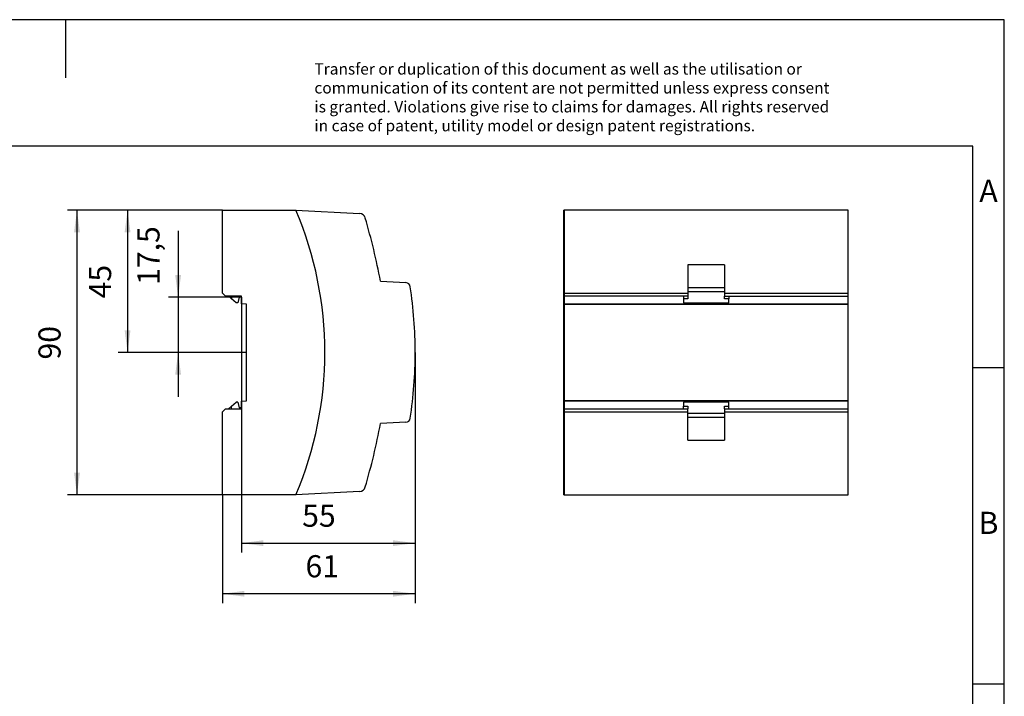
# Model space of a CAD drawing. Units: millimetres. Extents: x -403 to -106, y -270 to -60.
# Drawn here: x -262 to -106, y -167 to -60 of the extents above; entities that cross this region are included whole.
import ezdxf

# ---------------------------------------------------------------- set-up
doc = ezdxf.new("R2010")
doc.units = ezdxf.units.MM
doc.layers.add('1', color=7, linetype='Continuous')
doc.styles.add('CONVERTER_11', font='txt.shx', dxfattribs={"width": 0.9})
doc.dimstyles.new('ME10_DIM_10', dxfattribs={"dimtxt": 7, "dimasz": 7, "dimexe": 3, "dimexo": 0, "dimgap": 3, "dimtad": 1, "dimdsep": 46, "dimtxsty": 'CONVERTER_11', "dimsah": 1, "dimcen": 0.09, "dimclrd": 2, "dimclre": 2, "dimclrt": 3, "dimadec": 0, "dimazin": 0, "dimtfac": 1, "dimtdec": 4, "dimtix": 1, "dimtmove": 0, "dimatfit": 3, "dimfxl": 1, "dimtolj": 1, "dimtzin": 0, "dimarcsym": 0})
doc.dimstyles.new('ME10_DIM_11', dxfattribs={"dimtxt": 7, "dimasz": 7, "dimexe": 3, "dimexo": 0, "dimgap": 3, "dimtad": 1, "dimdsep": 46, "dimtxsty": 'CONVERTER_11', "dimsah": 1, "dimcen": 0.09, "dimclrd": 2, "dimclre": 2, "dimclrt": 3, "dimadec": 0, "dimazin": 0, "dimtfac": 1, "dimtdec": 4, "dimtix": 1, "dimtmove": 0, "dimatfit": 3, "dimfxl": 1, "dimtolj": 1, "dimtzin": 0, "dimarcsym": 0})
doc.dimstyles.new('ME10_DIM_12', dxfattribs={"dimtxt": 7, "dimasz": 7, "dimexe": 3, "dimexo": 0, "dimgap": 3, "dimtad": 1, "dimdsep": 46, "dimtxsty": 'CONVERTER_11', "dimsah": 1, "dimcen": 0.09, "dimclrd": 2, "dimclre": 2, "dimclrt": 3, "dimadec": 0, "dimazin": 0, "dimtfac": 1, "dimtdec": 4, "dimtix": 1, "dimtmove": 0, "dimatfit": 3, "dimfxl": 1, "dimtolj": 1, "dimtzin": 0, "dimarcsym": 0})
doc.dimstyles.new('ME10_DIM_13', dxfattribs={"dimtxt": 7, "dimasz": 7, "dimexe": 3, "dimexo": 0, "dimgap": 3, "dimtad": 1, "dimdsep": 46, "dimtxsty": 'CONVERTER_11', "dimsah": 1, "dimcen": 0.09, "dimclrd": 2, "dimclre": 2, "dimclrt": 3, "dimadec": 0, "dimazin": 0, "dimtfac": 1, "dimtdec": 4, "dimtix": 1, "dimtmove": 0, "dimatfit": 3, "dimfxl": 1, "dimtolj": 1, "dimtzin": 0, "dimarcsym": 0})
doc.dimstyles.new('ME10_DIM_14', dxfattribs={"dimtxt": 7, "dimasz": 7, "dimexe": 3, "dimexo": 0, "dimgap": 3, "dimtad": 1, "dimdsep": 46, "dimtxsty": 'CONVERTER_11', "dimsah": 1, "dimcen": 0.09, "dimclrd": 2, "dimclre": 2, "dimclrt": 3, "dimadec": 0, "dimazin": 0, "dimtfac": 1, "dimtdec": 4, "dimtix": 1, "dimtmove": 0, "dimatfit": 3, "dimfxl": 1, "dimtolj": 1, "dimtzin": 0, "dimarcsym": 0})

# ---------------------------------------------------------------- blocks, each defined once
blk = doc.blocks.new('STEP_PS_277AC_24DC_3_5-select__3', base_point=(-351, -271))
at = {"color": 7, "linetype": 'Continuous'}
for p, q in [((-351, -271), (-351, -181)), ((-350.9, -181), (-351, -181)), ((-261, -181), (-350.9, -181)), ((-350.9, -181), (-350.9, -207.2)), ((-261, -207.2), (-261, -181)), ((-311.75, -198.3), (-311.75, -205.42)), ((-300.15, -198.3), (-311.75, -198.3)), ((-300.15, -198.3), (-300.15, -205.42)), ((-311.75, -205.42), (-311.75, -205.45)), ((-311.75, -205.42), (-300.15, -205.42)), ((-311.75, -205.45), (-311.75, -206.69)), ((-311.75, -205.45), (-300.15, -205.45)), ((-300.15, -205.42), (-300.15, -205.45)), ((-300.15, -205.45), (-300.15, -206.69)), ((-350.9, -207.2), (-311.75, -207.2)), ((-350.9, -207.2), (-350.9, -208.2)), ((-313.15, -208.2), (-350.9, -208.2)), ((-350.9, -208.2), (-350.9, -210.6)), ((-311.75, -208.2), (-313.15, -208.2)), ((-313.15, -208.2), (-313.15, -209)), ((-311.75, -206.69), (-311.75, -207.2)), ((-311.75, -206.69), (-300.15, -206.69)), ((-311.75, -207.2), (-311.75, -208.2)), ((-311.75, -208.2), (-311.75, -209)), ((-300.15, -206.69), (-300.15, -207.2)), ((-300.15, -207.2), (-261, -207.2)), ((-300.15, -207.2), (-300.15, -208.2)), ((-300.15, -208.2), (-298.75, -208.2)), ((-300.15, -209), (-300.15, -208.2)), ((-298.75, -208.2), (-261, -208.2)), ((-298.75, -208.2), (-298.75, -209)), ((-261, -208.2), (-261, -207.2)), ((-261, -210.6), (-261, -208.2)), ((-350.9, -210.6), (-261, -210.6)), ((-350.9, -210.6), (-350.9, -210.74)), ((-350.9, -210.74), (-261, -210.74)), ((-350.9, -210.74), (-350.9, -241.26)), ((-311.75, -209), (-313.15, -209)), ((-313.15, -209), (-313.15, -210.3)), ((-313.15, -210.3), (-298.75, -210.3)), ((-298.75, -209), (-300.15, -209)), ((-298.75, -210.3), (-298.75, -209)), ((-261, -210.74), (-261, -210.6)), ((-261, -241.26), (-261, -210.74)), ((-261, -241.26), (-350.9, -241.26)), ((-350.9, -241.26), (-350.9, -241.4)), ((-261, -241.4), (-350.9, -241.4)), ((-350.9, -241.4), (-350.9, -243.8)), ((-313.15, -241.7), (-313.15, -243)), ((-298.75, -241.7), (-313.15, -241.7)), ((-298.75, -243), (-298.75, -241.7)), ((-261, -241.4), (-261, -241.26)), ((-261, -243.8), (-261, -241.4)), ((-350.9, -243.8), (-313.15, -243.8)), ((-350.9, -243.8), (-350.9, -244.8)), ((-350.9, -244.8), (-311.75, -244.8)), ((-350.9, -244.8), (-350.9, -271)), ((-313.15, -243.8), (-313.15, -243)), ((-313.15, -243), (-311.75, -243)), ((-313.15, -243.8), (-311.75, -243.8)), ((-311.75, -243), (-311.75, -243.8)), ((-311.75, -244.8), (-311.75, -243.8)), ((-311.75, -245.31), (-311.75, -244.8)), ((-300.15, -245.31), (-311.75, -245.31)), ((-311.75, -246.55), (-311.75, -245.31)), ((-300.15, -243.8), (-300.15, -243)), ((-300.15, -243), (-298.75, -243)), ((-300.15, -243.8), (-300.15, -244.8)), ((-300.15, -243.8), (-298.75, -243.8)), ((-300.15, -244.8), (-300.15, -245.31)), ((-300.15, -244.8), (-261, -244.8)), ((-300.15, -245.31), (-300.15, -246.55)), ((-298.75, -243.8), (-298.75, -243)), ((-298.75, -243.8), (-261, -243.8)), ((-261, -244.8), (-261, -243.8)), ((-261, -271), (-261, -244.8)), ((-300.15, -246.55), (-311.75, -246.55)), ((-311.75, -246.58), (-311.75, -246.55)), ((-311.75, -253.7), (-311.75, -246.58)), ((-300.15, -246.58), (-311.75, -246.58)), ((-300.15, -246.55), (-300.15, -246.58)), ((-300.15, -246.58), (-300.15, -253.7)), ((-311.75, -253.7), (-300.15, -253.7)), ((-351, -271), (-350.9, -271)), ((-350.9, -271), (-261, -271))]:
    blk.add_line(p, q, dxfattribs=at)
blk = doc.blocks.new('Rckans1', base_point=(-323.95, -226))
blk.add_blockref('STEP_PS_277AC_24DC_3_5-select__3', (-351, -271))
blk = doc.blocks.new('STEP_PS_277AC_24DC_3_5-select__4', base_point=(-458.99, -271))
at = {"color": 7, "linetype": 'Continuous'}
for p, q in [((-458.99, -207.2), (-458.99, -181)), ((-458.99, -181), (-435.74, -181)), ((-435.74, -181), (-415.62, -182.05)), ((-408.96, -203.5), (-400.95, -203.92)), ((-457.99, -208.2), (-458.99, -207.2)), ((-457.09, -208.2), (-457.99, -208.2)), ((-456.14, -208.2), (-457.09, -208.2)), ((-456.14, -209), (-457.09, -208.2)), ((-452.99, -208.2), (-456.14, -208.2)), ((-456.14, -208.2), (-456.14, -209)), ((-453.69, -208.5), (-454.14, -210.3)), ((-452.99, -208.5), (-453.69, -208.5)), ((-452.99, -208.5), (-452.99, -208.2)), ((-452.99, -210.6), (-452.99, -208.5)), ((-454.59, -210.3), (-456.14, -209)), ((-454.14, -210.3), (-454.59, -210.3)), ((-451.39, -210.74), (-452.99, -210.6)), ((-451.39, -241.26), (-451.39, -210.74)), ((-456.14, -243), (-454.59, -241.7)), ((-454.14, -241.7), (-454.59, -241.7)), ((-454.14, -241.7), (-453.69, -243.5)), ((-452.99, -241.4), (-451.39, -241.26)), ((-452.99, -243.5), (-452.99, -241.4)), ((-458.99, -244.8), (-457.99, -243.8)), ((-458.99, -271), (-458.99, -244.8)), ((-457.99, -243.8), (-457.09, -243.8)), ((-457.09, -243.8), (-456.14, -243)), ((-457.09, -243.8), (-456.14, -243.8)), ((-456.14, -243.8), (-456.14, -243)), ((-456.14, -243.8), (-452.99, -243.8)), ((-452.99, -243.5), (-453.69, -243.5)), ((-452.99, -243.8), (-452.99, -243.5)), ((-400.95, -248.08), (-408.96, -248.5)), ((-435.74, -271), (-458.99, -271)), ((-415.62, -269.95), (-435.74, -271))]:
    blk.add_line(p, q, dxfattribs=at)
at = {"color": 2, "linetype": 'Continuous'}
blk.add_arc((-541.57, -226), 115, 336.9643, 23.0357, dxfattribs=at)
at = {"color": 7, "linetype": 'Continuous'}
for centre, radius, start, end in [((-415.73, -184.05), 2, 16.5761, 87), ((-605.5, -240.54), 200, 10.6719, 16.5761), ((-401.02, -205.42), 1.5, 8.5456, 87), ((-537.99, -226), 140, 0, 8.5456), ((-537.99, -226), 140, 351.4544, 0), ((-605.5, -211.46), 200, 343.4239, 349.3281), ((-401.02, -246.58), 1.5, 273, 351.4544), ((-415.73, -267.95), 2, 273, 343.4239)]:
    blk.add_arc(centre, radius, start, end, dxfattribs=at)
blk = doc.blocks.new('*D17')
at = {"layer": '1', "color": 2, "linetype": 'Continuous'}
for p, q in [((-397.99, -226), (-397.99, -305.29)), ((-458.99, -271), (-458.99, -305.29)), ((-397.99, -302.29), (-458.99, -302.29))]:
    blk.add_line(p, q, dxfattribs=at)
at = {"layer": '1', "color": 2}
for points in [[(-451.99, -301.37), (-451.99, -303.21), (-458.99, -302.29)], [(-404.99, -303.21), (-404.99, -301.37), (-397.99, -302.29)]]:
    blk.add_solid(points, dxfattribs=at)
at = {"layer": '1', "color": 3, "insert": (-432.69, -299.29), "char_height": 7, "attachment_point": 7, "rotation": 0.0001, "line_spacing_factor": 0.60024, "style": 'CONVERTER_11'}
blk.add_mtext('61', dxfattribs=at)
blk = doc.blocks.new('*D18')
at = {"layer": '1', "color": 2, "linetype": 'Continuous'}
for p, q in [((-472.99, -187.49), (-472.99, -208.5)), ((-452.99, -208.5), (-475.99, -208.5)), ((-472.99, -208.5), (-472.99, -226)), ((-451.78, -226), (-475.99, -226)), ((-472.99, -226), (-472.99, -240))]:
    blk.add_line(p, q, dxfattribs=at)
at = {"layer": '1', "color": 2}
for points in [[(-473.91, -201.5), (-472.06, -201.5), (-472.99, -208.5)], [(-472.06, -233), (-473.91, -233), (-472.99, -226)]]:
    blk.add_solid(points, dxfattribs=at)
at = {"layer": '1', "color": 3, "insert": (-476.69, -204.64), "char_height": 7, "attachment_point": 7, "rotation": 90, "line_spacing_factor": 0.60024, "style": 'CONVERTER_11'}
blk.add_mtext('17,5', dxfattribs=at)
blk = doc.blocks.new('*D19')
at = {"layer": '1', "color": 2, "linetype": 'Continuous'}
for p, q in [((-458.99, -181), (-491.99, -181)), ((-488.99, -181), (-488.99, -226)), ((-451.39, -226), (-491.99, -226))]:
    blk.add_line(p, q, dxfattribs=at)
at = {"layer": '1', "color": 2}
for points in [[(-488.06, -188), (-489.91, -188), (-488.99, -181)], [(-489.91, -219), (-488.06, -219), (-488.99, -226)]]:
    blk.add_solid(points, dxfattribs=at)
at = {"layer": '1', "color": 3, "insert": (-491.99, -208.9), "char_height": 7, "attachment_point": 7, "rotation": 90, "line_spacing_factor": 0.60024, "style": 'CONVERTER_11'}
blk.add_mtext('45', dxfattribs=at)
blk = doc.blocks.new('*D20')
at = {"layer": '1', "color": 2, "linetype": 'Continuous'}
for p, q in [((-458.99, -181), (-507.99, -181)), ((-504.99, -181), (-504.99, -271)), ((-458.99, -271), (-507.99, -271))]:
    blk.add_line(p, q, dxfattribs=at)
at = {"layer": '1', "color": 2}
for points in [[(-504.06, -188), (-505.91, -188), (-504.99, -181)], [(-505.91, -264), (-504.06, -264), (-504.99, -271)]]:
    blk.add_solid(points, dxfattribs=at)
at = {"layer": '1', "color": 3, "insert": (-507.99, -228.23), "char_height": 7, "attachment_point": 7, "rotation": 90, "line_spacing_factor": 0.60024, "style": 'CONVERTER_11'}
blk.add_mtext('90', dxfattribs=at)
blk = doc.blocks.new('*D21')
at = {"layer": '1', "color": 2, "linetype": 'Continuous'}
for p, q in [((-452.99, -208.5), (-452.99, -289.29)), ((-397.99, -226), (-397.99, -289.29)), ((-452.99, -286.29), (-397.99, -286.29))]:
    blk.add_line(p, q, dxfattribs=at)
at = {"layer": '1', "color": 2}
for points in [[(-445.99, -285.37), (-445.99, -287.21), (-452.99, -286.29)], [(-404.99, -287.21), (-404.99, -285.37), (-397.99, -286.29)]]:
    blk.add_solid(points, dxfattribs=at)
at = {"layer": '1', "color": 3, "insert": (-433.74, -283.29), "char_height": 7, "attachment_point": 7, "rotation": 0.0001, "line_spacing_factor": 0.60024, "style": 'CONVERTER_11'}
blk.add_mtext('55', dxfattribs=at)
blk = doc.blocks.new('_rahmen', base_point=(-110.8, -270.39))
at = {"layer": '1', "color": 2, "linetype": 'Continuous'}
for p, q in [((-254.3, -60.39), (-402.8, -60.39)), ((-105.8, -60.39), (-254.3, -60.39)), ((-254.3, -60.39), (-254.3, -69.6)), ((-105.8, -115.39), (-105.8, -60.39)), ((-110.8, -115.39), (-105.8, -115.39)), ((-105.8, -165.39), (-105.8, -115.39)), ((-110.8, -165.39), (-105.8, -165.39)), ((-105.8, -215.39), (-105.8, -165.39))]:
    blk.add_line(p, q, dxfattribs=at)
at = {"layer": '1', "color": 6, "linetype": 'Continuous'}
for p, q in [((-110.8, -80.39), (-397.8, -80.39)), ((-110.8, -115.39), (-110.8, -80.39)), ((-110.8, -165.39), (-110.8, -115.39)), ((-110.8, -215.39), (-110.8, -165.39))]:
    blk.add_line(p, q, dxfattribs=at)
at = {"layer": '1', "color": 3, "insert": (-214.94, -78.6), "char_height": 1.8, "attachment_point": 7, "line_spacing_factor": 0.996399, "style": 'CONVERTER_11'}
blk.add_mtext('Transfer or duplication of this document as well as the utilisation or\\Pcommunication of its content are not permitted unless express consent\\Pis granted. Violations give rise to claims for damages. All rights reserved\\Pin case of patent, utility model or design patent registrations.', dxfattribs=at)
at = {"layer": '1', "color": 7, "char_height": 3.5, "attachment_point": 5, "line_spacing_factor": 1.20048, "style": 'CONVERTER_11'}
for s, insert in [('A', (-108.3, -87.89)), ('B', (-108.3, -140.39))]:
    blk.add_mtext(s, dxfattribs=dict(at, insert=insert))
blk = doc.blocks.new('A4I_CS', base_point=(-110.8, -270.39))
at = {"layer": '1'}
blk.add_blockref('_rahmen', (-110.8, -270.39), dxfattribs=at)
blk = doc.blocks.new('SA_Links1', base_point=(-428.5, -226))
at = {"layer": '1', "color": 2, "linetype": 'Continuous'}
blk.add_line((-451.386, -226), (-451.783, -226), dxfattribs=at)
blk.add_blockref('STEP_PS_277AC_24DC_3_5-select__4', (-458.986, -271))
at = {"layer": '1'}
for base, p1, p2, dimstyle, picture, middle in [((-504.986, -181), (-458.986, -271), (-458.986, -181), 'ME10_DIM_13', '*D20', (-511.486, -222.98)), ((-488.986, -181), (-451.386, -226), (-458.986, -181), 'ME10_DIM_12', '*D19', (-495.486, -203.649)), ((-472.986, -208.5), (-451.783, -226), (-452.986, -208.5), 'ME10_DIM_11', '*D18', (-479.836, -196.065))]:
    dim = blk.add_linear_dim(base=base, p1=p1, p2=p2, angle=90, dimstyle=dimstyle, dxfattribs=at)
    dim.commit()
    dim.dimension.update_dxf_attribs({"geometry": picture, "text_midpoint": middle, "text_rotation": 90})
for base, p1, p2, dimstyle, picture, middle in [((-452.986, -286.292), (-397.986, -226), (-452.986, -208.5), 'ME10_DIM_14', '*D21', (-428.485, -279.792)), ((-397.986, -302.292), (-458.986, -271), (-397.986, -226), 'ME10_DIM_10', '*D17', (-428.485, -295.792))]:
    dim = blk.add_linear_dim(base=base, p1=p1, p2=p2, dimstyle=dimstyle, dxfattribs=at)
    dim.commit()
    dim.dimension.update_dxf_attribs({"geometry": picture, "text_midpoint": middle, "text_rotation": 0.00014})
blk = doc.blocks.new('1')
blk.add_blockref('A4I_CS', (-110.8, -270.39))
at = {"xscale": 0.5, "yscale": 0.5, "zscale": 0.5}
for name, p in [('SA_Links1', (-214.25, -113)), ('Rckans1', (-161.97, -113))]:
    blk.add_blockref(name, p, dxfattribs=at)

msp = doc.modelspace()

# ---------------------------------------------------------------- block references
at = {"layer": '1'}
msp.add_blockref('1', (0, 0), dxfattribs=at)

doc.saveas('drawing.dxf')
